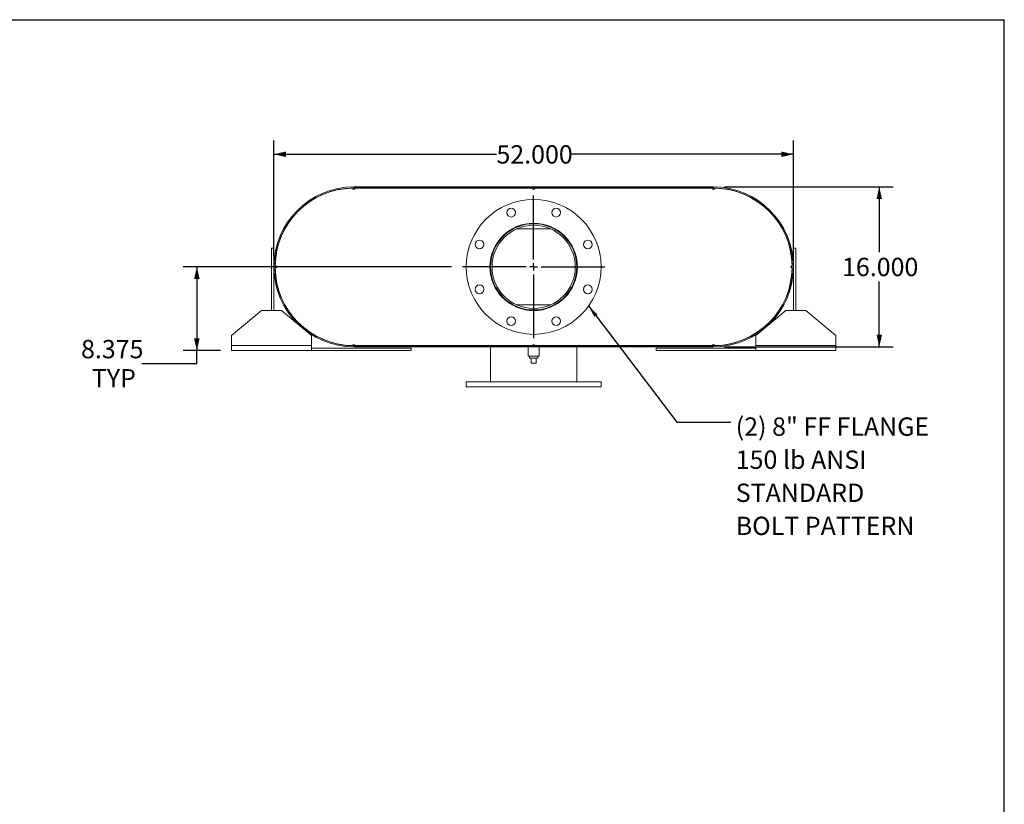
# Model space of a CAD drawing. Units: inches. Extents: x 0.5 to 10.5, y 0.5 to 7.9.
# Drawn here: x 6 to 10.5, y 4.3 to 7.9 of the extents above; entities that cross this region are included whole.
import ezdxf

# ---------------------------------------------------------------- set-up
doc = ezdxf.new("R2010")
doc.units = ezdxf.units.IN
doc.header["$MEASUREMENT"] = 0
doc.layers.add('FORMAT', color=7, linetype='Continuous')
doc.styles.add('SLDTEXTSTYLE0', font='TXT', dxfattribs={"width": 0.75})
doc.dimstyles.new('SLDDIMSTYLE0', dxfattribs={"dimtxt": 0.083333, "dimasz": 0.055, "dimexe": 0, "dimexo": 0.0625, "dimgap": 0.020833, "dimtad": 0, "dimtih": 1, "dimtoh": 1, "dimdec": 3, "dimlfac": 22, "dimrnd": 1e-09, "dimzin": 4, "dimdsep": 46, "dimtxsty": 'SLDTEXTSTYLE0', "dimsah": 1, "dimcen": 0.09, "dimadec": 0, "dimazin": 1, "dimtfac": 1, "dimtdec": 4, "dimtofl": 0, "dimtmove": 0, "dimatfit": 3, "dimfxl": 0, "dimfrac": 2, "dimtolj": 1, "dimtzin": 12, "dimarcsym": 0})
doc.dimstyles.new('SLDDIMSTYLE2', dxfattribs={"dimtxt": 0.083333, "dimasz": 0.055, "dimexe": 0, "dimexo": 0.0625, "dimgap": 0.020833, "dimtad": 0, "dimtih": 1, "dimtoh": 1, "dimdec": 3, "dimlfac": 22, "dimrnd": 1e-09, "dimzin": 12, "dimdsep": 46, "dimtxsty": 'SLDTEXTSTYLE0', "dimsah": 1, "dimcen": 0.09, "dimadec": 0, "dimazin": 3, "dimtfac": 1, "dimtdec": 4, "dimtofl": 0, "dimtmove": 0, "dimatfit": 3, "dimfxl": 0, "dimfrac": 2, "dimtolj": 1, "dimtzin": 12, "dimarcsym": 0})
doc.dimstyles.new('SLDDIMSTYLE3', dxfattribs={"dimtxt": 0.18, "dimasz": 0.055, "dimexe": 0, "dimexo": 0.0625, "dimgap": 0, "dimtad": 0, "dimtih": 1, "dimtoh": 1, "dimdec": 0, "dimrnd": 1e-09, "dimzin": 0, "dimdsep": 46, "dimtxsty": 'Standard', "dimsah": 1, "dimcen": 0.09, "dimadec": 0, "dimazin": 0, "dimtfac": 0.055, "dimtdec": 0, "dimtofl": 0, "dimtmove": 0, "dimatfit": 3, "dimfxl": 0, "dimfrac": 2, "dimtolj": 1, "dimtzin": 0, "dimarcsym": 0})

# ---------------------------------------------------------------- blocks, each defined once
blk = doc.blocks.new('_D_12')
at = {"layer": 'FORMAT'}
for p, q in [((9.2263, 7.1146), (9.9935, 7.1146)), ((9.931, 7.1146), (9.931, 6.8171)), ((9.931, 6.3873), (9.931, 6.6847)), ((9.2263, 6.3873), (9.9935, 6.3873))]:
    blk.add_line(p, q, dxfattribs=at)
for points in [[(9.931, 7.1146), (9.9185, 7.0596), (9.9435, 7.0596)], [(9.931, 6.3873), (9.9435, 6.4423), (9.9185, 6.4423)]]:
    blk.add_solid(points, dxfattribs=at)
at = {"layer": 'FORMAT', "insert": (9.7617, 6.7922), "char_height": 0.08333, "attachment_point": 1, "style": 'SLDTEXTSTYLE0'}
blk.add_mtext('16.000', dxfattribs=at)
blk = doc.blocks.new('_D_13')
at = {"layer": 'FORMAT'}
for p, q in [((7.1763, 6.8009), (7.1763, 7.3255)), ((9.54, 6.8009), (9.54, 7.3255)), ((7.1763, 7.263), (8.1889, 7.263)), ((9.54, 7.263), (8.5274, 7.263))]:
    blk.add_line(p, q, dxfattribs=at)
for points in [[(7.1763, 7.263), (7.2313, 7.2505), (7.2313, 7.2755)], [(9.54, 7.263), (9.485, 7.2755), (9.485, 7.2505)]]:
    blk.add_solid(points, dxfattribs=at)
at = {"layer": 'FORMAT', "insert": (8.1889, 7.3042), "char_height": 0.08333, "attachment_point": 1, "style": 'SLDTEXTSTYLE0'}
blk.add_mtext('52.000', dxfattribs=at)
blk = doc.blocks.new('_D_14')
at = {"layer": 'FORMAT'}
for p, q in [((7.9843, 6.7509), (6.7629, 6.7509)), ((6.8254, 6.7509), (6.8254, 6.3703)), ((6.9331, 6.3703), (6.7629, 6.3703)), ((6.8254, 6.3111), (6.8254, 6.3703)), ((6.5754, 6.3111), (6.8254, 6.3111))]:
    blk.add_line(p, q, dxfattribs=at)
for points in [[(6.8254, 6.7509), (6.8129, 6.6959), (6.8379, 6.6959)], [(6.8254, 6.3703), (6.8379, 6.4253), (6.8129, 6.4253)]]:
    blk.add_solid(points, dxfattribs=at)
at = {"layer": 'FORMAT', "char_height": 0.08333, "attachment_point": 1, "style": 'SLDTEXTSTYLE0'}
for s, insert in [('8.375', (6.2984, 6.4186)), ('TYP', (6.3475, 6.2862))]:
    blk.add_mtext(s, dxfattribs=dict(at, insert=insert))
blk = doc.blocks.new('SW_NOTE_8')
at = {"layer": 'FORMAT', "color": 0, "attachment_point": 1, "style": 'SLDTEXTSTYLE0'}
for s, insert, char_height in [('(2) 8" FF FLANGE', (0.0219, 0.0222), 0.083333), ('150 lb ANSI', (0.0219, -0.1283), 0.083333), ('STANDARD', (0.0219, -0.2788), 0.08333), ('BOLT PATTERN', (0.0219, -0.4292), 0.083333)]:
    blk.add_mtext(s, dxfattribs=dict(at, insert=insert, char_height=char_height))
blk = doc.blocks.new('SW_CENTERMARKSYMBOL_5')
at = {"layer": 'FORMAT', "color": 0}
for p, q in [((0, 0.0341), (0, 0.3239)), ((-0.0341, 0), (-0.3239, 0)), ((0, 0), (-0.017, 0)), ((0, 0), (0, 0.017)), ((0, 0), (0, -0.017)), ((0, 0), (0.017, 0)), ((0.0341, 0), (0.3239, 0)), ((0, -0.0341), (0, -0.3239))]:
    blk.add_line(p, q, dxfattribs=at)

msp = doc.modelspace()

# ---------------------------------------------------------------- linework, layer by layer
at = {"color": 7, "linetype": 'Continuous', "lineweight": 15}
for p, q in [((7.539964, 7.108889), (7.534283, 7.108844)), ((7.539964, 7.114571), (7.539964, 7.109816)), ((7.539964, 7.114571), (9.176328, 7.114571)), ((7.539964, 7.109816), (9.176328, 7.109816)), ((7.545646, 7.108889), (7.539964, 7.108889)), ((7.545646, 7.108889), (8.352464, 7.108889)), ((8.363828, 7.108889), (8.352464, 7.108889)), ((8.363828, 7.108889), (9.170646, 7.108889)), ((9.062691, 7.109816), (9.062691, 7.114571)), ((9.062691, 7.114571), (9.176328, 7.114571)), ((9.062691, 7.109816), (9.176328, 7.109816)), ((9.176328, 7.108889), (9.170646, 7.108889)), ((9.176328, 7.109816), (9.176328, 7.114571)), ((9.182009, 7.108844), (9.176328, 7.108889)), ((8.258867, 6.923244), (8.264688, 6.923244)), ((8.279773, 6.923244), (8.436519, 6.923244)), ((8.451604, 6.923244), (8.457425, 6.923244)), ((7.198924, 6.862682), (7.199805, 6.862393)), ((9.516487, 6.862393), (9.517369, 6.862682)), ((7.164964, 6.836162), (7.176328, 6.836162)), ((7.164964, 6.552071), (7.164964, 6.836162)), ((7.176328, 6.552071), (7.176328, 6.836162)), ((9.551328, 6.836162), (9.539964, 6.836162)), ((9.539964, 6.836162), (9.539964, 6.552071)), ((9.551328, 6.836162), (9.551328, 6.552071)), ((7.182055, 6.756616), (7.182055, 6.745253)), ((7.185862, 6.746758), (7.185862, 6.755111)), ((9.53043, 6.755111), (9.53043, 6.746758)), ((9.534237, 6.745253), (9.534237, 6.756616)), ((7.199805, 6.639476), (7.198924, 6.639188)), ((9.517369, 6.639188), (9.516487, 6.639476)), ((7.11951, 6.552071), (6.983146, 6.438435)), ((7.11951, 6.552071), (7.210419, 6.552071)), ((7.346782, 6.438435), (7.210419, 6.552071)), ((8.258867, 6.578626), (8.264688, 6.578626)), ((8.279773, 6.578626), (8.436519, 6.578626)), ((8.451604, 6.578626), (8.457425, 6.578626)), ((9.505873, 6.552071), (9.36951, 6.438435)), ((9.505873, 6.552071), (9.596782, 6.552071)), ((9.733146, 6.438435), (9.596782, 6.552071)), ((6.983146, 6.39298), (6.983146, 6.438435)), ((7.346782, 6.438435), (7.346782, 6.39298)), ((9.36951, 6.39298), (9.36951, 6.438435)), ((9.733146, 6.438435), (9.733146, 6.39298)), ((7.346782, 6.39298), (6.983146, 6.39298)), ((6.983146, 6.370253), (6.983146, 6.39298)), ((7.346782, 6.370253), (6.983146, 6.370253)), ((7.346782, 6.39298), (7.346782, 6.370253)), ((7.801328, 6.381616), (7.346782, 6.381616)), ((7.801328, 6.370253), (7.346782, 6.370253)), ((7.534283, 6.393025), (7.539964, 6.39298)), ((7.539964, 6.39298), (7.545646, 6.39298)), ((7.539964, 6.387298), (7.539964, 6.392053)), ((9.176328, 6.392053), (7.539964, 6.392053)), ((7.653601, 6.392053), (7.539964, 6.392053)), ((9.176328, 6.387298), (7.539964, 6.387298)), ((7.653601, 6.387298), (7.539964, 6.387298)), ((7.545646, 6.39298), (8.352464, 6.39298)), ((7.653601, 6.392053), (7.653601, 6.387298)), ((7.801328, 6.370253), (7.801328, 6.381616)), ((8.162123, 6.39298), (8.162123, 6.392053)), ((8.162123, 6.387298), (8.162123, 6.228207)), ((8.332578, 6.387298), (8.332578, 6.344685)), ((8.352464, 6.39298), (8.363828, 6.39298)), ((8.363828, 6.39298), (9.170646, 6.39298)), ((8.383714, 6.344685), (8.383714, 6.387298)), ((8.554169, 6.392053), (8.554169, 6.39298)), ((8.554169, 6.228207), (8.554169, 6.387298)), ((8.914964, 6.370253), (8.914964, 6.381616)), ((9.36951, 6.381616), (8.914964, 6.381616)), ((9.36951, 6.370253), (8.914964, 6.370253)), ((9.170646, 6.39298), (9.176328, 6.39298)), ((9.176328, 6.39298), (9.182009, 6.393025)), ((9.176328, 6.387298), (9.176328, 6.392053)), ((9.36951, 6.370253), (9.36951, 6.39298)), ((9.733146, 6.39298), (9.36951, 6.39298)), ((9.733146, 6.370253), (9.36951, 6.370253)), ((9.733146, 6.39298), (9.733146, 6.370253)), ((8.358146, 6.344685), (8.332578, 6.344685)), ((8.339169, 6.344685), (8.339169, 6.335594)), ((8.339169, 6.335594), (8.377123, 6.335594)), ((8.346782, 6.312866), (8.346782, 6.335594)), ((8.383714, 6.344685), (8.358146, 6.344685)), ((8.36951, 6.312866), (8.36951, 6.335594)), ((8.377123, 6.335594), (8.377123, 6.344685)), ((8.346782, 6.312866), (8.36951, 6.312866)), ((8.051328, 6.228207), (8.051328, 6.20548)), ((8.051328, 6.228207), (8.664964, 6.228207)), ((8.051328, 6.20548), (8.664964, 6.20548)), ((8.664964, 6.20548), (8.664964, 6.228207))]:
    msp.add_line(p, q, dxfattribs=at)
for centre, radius in [((8.358146, 6.750935), 0.306818), ((8.255952, 6.997652), 0.019886), ((8.46034, 6.997652), 0.019886), ((8.358146, 6.750935), 0.198864), ((8.358146, 6.750935), 0.196023), ((8.358146, 6.750935), 0.189295), ((8.111428, 6.853128), 0.019886), ((8.604864, 6.853128), 0.019886), ((8.111428, 6.648741), 0.019886), ((8.604864, 6.648741), 0.019886), ((8.255952, 6.504217), 0.019886), ((8.46034, 6.504217), 0.019886)]:
    msp.add_circle(centre, radius, dxfattribs=at)
for centre, radius, start, end in [((7.539964, 6.750935), 0.363636, 90, 270), ((7.539964, 6.750935), 0.358882, 90, 270), ((7.539964, 6.750935), 0.357955, 90.909466, 179.090534), ((7.539964, 7.108889), 0.005682, 180.454733, 0), ((8.358146, 7.108889), 0.005682, 180, 0), ((9.176328, 7.108889), 0.005682, 180, 359.545267), ((9.176328, 6.750935), 0.363636, 270, 90), ((9.176328, 6.750935), 0.358882, 270, 90), ((9.176328, 6.750935), 0.357955, 0.909466, 89.090534), ((7.18201, 6.750935), 0.005682, 270.454733, 89.545267), ((7.539964, 6.750935), 0.357955, 180.909466, 269.090534), ((9.176328, 6.750935), 0.357955, 270.909466, 359.090534), ((9.534282, 6.750935), 0.005682, 90.454733, 269.545267), ((7.539964, 6.39298), 0.005682, 0, 179.545267), ((8.358146, 6.39298), 0.005682, 0, 180), ((9.176328, 6.39298), 0.005682, 0.454733, 180)]:
    msp.add_arc(centre, radius, start, end, dxfattribs=at)
at = {"layer": 'FORMAT'}
for p in [(0.499997, 7.875002), (10.499997, 0.500002)]:
    msp.add_line(p, (10.499997, 7.875002), dxfattribs=at)

# ---------------------------------------------------------------- block references
for name, p in [('SW_CENTERMARKSYMBOL_5', (8.358146, 6.750935)), ('SW_NOTE_8', (9.255976, 6.04404))]:
    msp.add_blockref(name, p, dxfattribs=at)

# ---------------------------------------------------------------- dimensions: what is measured, and where the dimension line sits
dim = msp.add_linear_dim(base=(7.176328, 7.262954), p1=(9.539964, 6.750935), p2=(7.176328, 6.750935), dimstyle='SLDDIMSTYLE0', dxfattribs=at)
dim.commit()
dim.dimension.update_dxf_attribs({"geometry": '_D_13', "text_midpoint": (8.358146, 7.262954), "dimtype": 160})
dim = msp.add_linear_dim(base=(9.930958, 6.387298), p1=(9.176328, 7.114571), p2=(9.176328, 6.387298), angle=90, dimstyle='SLDDIMSTYLE0', dxfattribs=at)
dim.commit()
dim.dimension.update_dxf_attribs({"geometry": '_D_12', "text_midpoint": (9.930958, 6.750935), "dimtype": 160})
dim = msp.add_linear_dim(base=(6.825387, 6.370253), p1=(8.034282, 6.750935), p2=(6.983146, 6.370253), angle=90, text='<>\\PTYP', dimstyle='SLDDIMSTYLE2', dxfattribs=at)
dim.commit()
dim.dimension.update_dxf_attribs({"geometry": '_D_14', "text_midpoint": (6.825387, 6.311136), "dimtype": 160})

# ---------------------------------------------------------------- leaders
msp.add_leader([(8.608141, 6.573059), (9.009913, 6.04404), (9.255976, 6.04404)], dimstyle='SLDDIMSTYLE3', dxfattribs=at)

doc.saveas('drawing.dxf')
